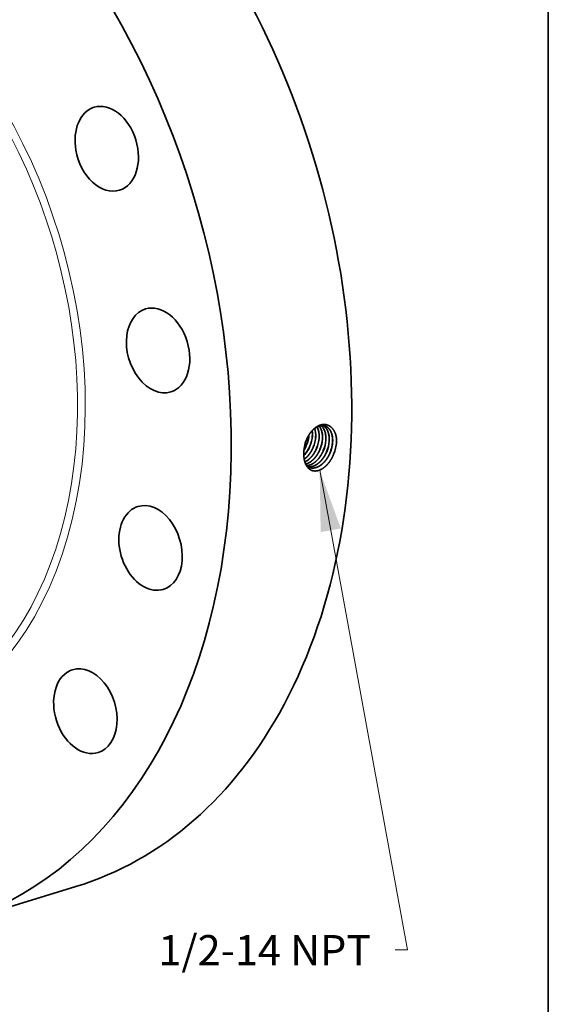
# Model space of a CAD drawing. Extents: x 0 to 10.8, y 0 to 8.2.
# Drawn here: x 9 to 10.8, y 3.3 to 6.5 of the extents above; entities that cross this region are included whole.
import ezdxf
from ezdxf.enums import TextEntityAlignment as Align

# ---------------------------------------------------------------- set-up
doc = ezdxf.new("R2010")
doc.units = 0
doc.header["$MEASUREMENT"] = 0
doc.layers.get('0').update_dxf_attribs({"lineweight": 13})
doc.layers.add('1', color=7, linetype='Continuous', lineweight=13)
doc.styles.get("Standard").update_dxf_attribs({"font": 'isocp.shx'})

# ---------------------------------------------------------------- blocks, each defined once
blk = doc.blocks.new('BLOCK32')
at = {"color": 7, "lineweight": 13, "ltscale": 0.03937}
blk.add_lwpolyline([(6.805598, -2.932632), (8.204618, -10.567313), (8.007767, -10.567313)], dxfattribs=at)
blk.add_solid([(7.141003, -3.861899), (6.805598, -2.932632), (6.82149, -3.920448)], dxfattribs=at)
blk.add_text('1/2-14 NPT', height=0.479584, dxfattribs=at).set_placement((4.23998, -10.812303), (7.6241, -10.812303), align=Align.FIT)

msp = doc.modelspace()

# ---------------------------------------------------------------- linework, layer by layer
at = {"color": 7, "lineweight": 35}
for p, q in [((9.9603, 5.1577), (9.9603, 5.1576)), ((9.9606, 5.1576), (9.9606, 5.1576)), ((9.9713, 5.154), (9.9713, 5.154)), ((9.9715, 5.1539), (9.9715, 5.1539)), ((9.9823, 5.1503), (9.9823, 5.1503)), ((9.9932, 5.1467), (9.9932, 5.1467))]:
    msp.add_line(p, q, dxfattribs=at).dxf.unprotected_set("ltscale", 0)
at = {"color": 7, "lineweight": 35, "ltscale": 3e-06}
msp.add_line((9.9517, 5.1346), (9.9517, 5.1344), dxfattribs=at)
at = {"color": 7, "lineweight": 35, "ltscale": 0.010286}
msp.add_line((8.8138, 3.5945), (9.2072, 3.7149), dxfattribs=at)
at = {"color": 7, "lineweight": 35, "ltscale": 0.03937}
for points in [[(9.9792, 5.1871, 0.050211), (9.9787, 5.2037)], [(9.9794, 5.1871, 0.051217), (9.9789, 5.2039)], [(9.9528, 5.1458, 0.02638), (9.9517, 5.1346)], [(9.9523, 5.1422, 0.041658), (9.9603, 5.1576)], [(9.9523, 5.1416, 0.043193), (9.9606, 5.1576)], [(9.9583, 5.1696, 0.055503), (9.9528, 5.1458)], [(9.9585, 5.1695, 0.054318), (9.9528, 5.1458)], [(10.049, 5.1273, 0.080527), (10.0585, 5.1671)], [(10.0585, 5.1671, 0.012975), (10.0587, 5.173)], [(9.9611, 5.0884, 0.06825), (9.9689, 5.0842)]]:
    msp.add_lwpolyline(points, format="xyb", dxfattribs=at)
for centre, major_axis, ratio, start_param, end_param in [((8.6066, 5.6774), (0.6006, -1.9624), 0.701208, 0.609851, 3.141585), ((8.2132, 5.557), (0.6006, -1.9624), 0.701208, 6.283178, 9.424771), ((9.308, 6.1251), (0.0414, -0.1354), 0.701208, 6.283091, 9.424683), ((9.308, 6.1251), (0.0414, -0.1354), 0.701208, 3.141498, 4.536842), ((9.308, 6.1251), (0.0414, -0.1354), 0.701208, 4.536842, 6.283091), ((9.4756, 5.4663), (0.0414, -0.1354), 0.701208, 3.141562, 4.144143), ((9.4756, 5.4663), (0.0414, -0.1354), 0.701208, 6.283155, 9.424747), ((9.4756, 5.4663), (0.0414, -0.1354), 0.701208, 4.144143, 6.283155), ((9.9442, 5.1706), (-0.0224, -0.0645), 0.626685, 1.984795, 2.451633), ((9.9444, 5.1705), (-0.0224, -0.0645), 0.626741, 1.98496, 2.455652), ((9.9551, 5.1672), (-0.0223, -0.0648), 0.6264, 1.981864, 2.617436), ((9.9554, 5.1671), (-0.0223, -0.0648), 0.626389, 1.981356, 2.620607), ((9.9212, 5.1772), (-0.0234, -0.0647), 0.633891, 1.496694, 1.984477), ((9.9213, 5.1772), (-0.0234, -0.0647), 0.634464, 1.497613, 1.993431), ((9.932, 5.1737), (-0.0235, -0.065), 0.633201, 1.495861, 1.998504), ((9.932, 5.1736), (-0.0236, -0.0652), 0.634791, 1.497901, 1.999431), ((9.9426, 5.1701), (-0.0236, -0.0655), 0.633688, 1.496321, 1.998604), ((9.9428, 5.1701), (-0.0237, -0.0656), 0.634431, 1.497552, 1.999376), ((9.9534, 5.1666), (-0.0238, -0.0659), 0.633487, 1.496162, 1.99863), ((9.9534, 5.1665), (-0.0239, -0.0661), 0.634753, 1.497679, 1.99927), ((9.9302, 5.1745), (-0.0238, -0.0666), 0.646527, 0.952599, 1.492747), ((9.9305, 5.1744), (-0.0238, -0.0666), 0.646585, 0.94709, 1.492768), ((9.9641, 5.1631), (-0.0239, -0.0664), 0.633637, 1.49623, 1.998612), ((9.9642, 5.163), (-0.024, -0.0665), 0.634582, 1.497419, 1.999161), ((9.9748, 5.1595), (-0.0241, -0.0668), 0.633697, 1.496188, 1.998559), ((9.9749, 5.1594), (-0.0242, -0.0669), 0.634601, 1.497388, 1.999126), ((9.9855, 5.156), (-0.0242, -0.0672), 0.633504, 1.495886, 1.998448), ((9.9856, 5.1559), (-0.0243, -0.0673), 0.634705, 1.497467, 1.999129), ((9.9962, 5.1524), (-0.0244, -0.0677), 0.633702, 1.496118, 1.998543), ((9.9963, 5.1524), (-0.0245, -0.0678), 0.634857, 1.4976, 1.999148), ((9.4511, 4.8212), (0.0414, -0.1354), 0.701208, 3.141585, 3.751444), ((9.4511, 4.8212), (0.0414, -0.1354), 0.701208, 6.283178, 9.424771), ((9.4511, 4.8212), (0.0414, -0.1354), 0.701208, 3.751444, 6.283178), ((9.238, 4.2882), (0.0414, -0.1354), 0.701208, 3.358744, 6.283204), ((9.238, 4.2882), (0.0414, -0.1354), 0.701208, 3.141611, 3.358744), ((9.238, 4.2882), (0.0414, -0.1354), 0.701208, 0.000018, 3.141611), ((8.6066, 5.6774), (0.6006, -1.9624), 0.701208, 6.283178, 6.893036)]:
    msp.add_ellipse(centre, major_axis=major_axis, ratio=ratio, start_param=start_param, end_param=end_param, dxfattribs=at)
at = {"color": 7, "lineweight": 13, "ltscale": 0.03937}
for centre, major_axis, start_param, end_param in [((8.2132, 5.557), (0.4098, -1.339), 5.608315, 10.099648), ((8.204, 5.5542), (0.4034, -1.3181), 5.755061, 9.952924)]:
    msp.add_ellipse(centre, major_axis=major_axis, ratio=0.701208, start_param=start_param, end_param=end_param, dxfattribs=at)
at = {"color": 7, "lineweight": 35, "ltscale": 0.03937}
for points, knots in [([(10.0587, 5.173), (10.0582, 5.1812), (10.0569, 5.1891), (10.0546, 5.1964), (10.0481, 5.2094), (10.0386, 5.2185), (10.0332, 5.2217), (10.0209, 5.2259), (10.0075, 5.2242), (10.0005, 5.2217), (9.9856, 5.2132), (9.9729, 5.199), (9.9669, 5.19), (9.962, 5.18), (9.9583, 5.1696)], [0, 0, 0, 0, 0, 0, 9.125078, 9.125078, 9.125078, 18.151119, 18.151119, 18.151119, 28.250434, 28.250434, 28.250434, 40.365362, 40.365362, 40.365362, 40.365362, 40.365362, 40.365362]), ([(10.0198, 5.2199), (10.016, 5.2209), (10.012, 5.2213), (10.0078, 5.221), (9.9978, 5.2187), (9.988, 5.2128), (9.9826, 5.2083), (9.9736, 5.1987), (9.9661, 5.1869), (9.9632, 5.1813), (9.9606, 5.1755), (9.9585, 5.1695)], [0, 0, 0, 0, 0, 0, 6.525451, 6.525451, 6.525451, 15.572118, 15.572118, 15.572118, 22.742767, 22.742767, 22.742767, 22.742767, 22.742767, 22.742767]), ([(10.0123, 5.1768), (10.0126, 5.1829), (10.0125, 5.1889), (10.0119, 5.1947), (10.01, 5.2037), (10.0067, 5.2115), (10.0052, 5.2143), (10.0035, 5.2169), (10.0016, 5.2192)], [0, 0, 0, 0, 0, 0, 7.202487, 7.202487, 7.202487, 11.772671, 11.772671, 11.772671, 11.772671, 11.772671, 11.772671]), ([(10.0125, 5.1767), (10.0129, 5.1829), (10.0128, 5.1889), (10.0122, 5.1947), (10.0102, 5.2037), (10.0069, 5.2115), (10.0054, 5.2144), (10.0037, 5.217), (10.0018, 5.2193)], [0, 0, 0, 0, 0, 0, 7.246826, 7.246826, 7.246826, 11.845376, 11.845376, 11.845376, 11.845376, 11.845376, 11.845376]), ([(10.0233, 5.1734), (10.0237, 5.1794), (10.0236, 5.1853), (10.023, 5.1911), (10.021, 5.2007), (10.0174, 5.209), (10.0155, 5.2124), (10.0129, 5.216), (10.0099, 5.2191), (10.0093, 5.2196), (10.0087, 5.2202), (10.0081, 5.2207)], [0, 0, 0, 0, 0, 0, 7.109293, 7.109293, 7.109293, 12.567285, 12.567285, 12.567285, 13.840355, 13.840355, 13.840355, 13.840355, 13.840355, 13.840355]), ([(10.0235, 5.1733), (10.0239, 5.1793), (10.0238, 5.1853), (10.0232, 5.1911), (10.0212, 5.2008), (10.0176, 5.2091), (10.0157, 5.2124), (10.0131, 5.216), (10.01, 5.2191), (10.0094, 5.2197), (10.0088, 5.2202), (10.0082, 5.2207)], [0, 0, 0, 0, 0, 0, 7.14769, 7.14769, 7.14769, 12.635602, 12.635602, 12.635602, 13.915829, 13.915829, 13.915829, 13.915829, 13.915829, 13.915829]), ([(10.0343, 5.1699), (10.0347, 5.1755), (10.0346, 5.181), (10.0341, 5.1863), (10.0327, 5.1939), (10.0304, 5.2008), (10.0295, 5.2029), (10.0267, 5.2089), (10.0231, 5.2139), (10.0204, 5.2168), (10.0173, 5.2191), (10.0141, 5.2209)], [0, 0, 0, 0, 0, 0, 6.549091, 6.549091, 6.549091, 9.718556, 9.718556, 9.718556, 15.807634, 15.807634, 15.807634, 15.807634, 15.807634, 15.807634]), ([(10.0346, 5.1699), (10.0349, 5.1754), (10.0349, 5.1809), (10.0344, 5.1863), (10.033, 5.1939), (10.0306, 5.2008), (10.0298, 5.2029), (10.0269, 5.2089), (10.0233, 5.2139), (10.0205, 5.2168), (10.0175, 5.2191), (10.0142, 5.2209)], [0, 0, 0, 0, 0, 0, 6.581321, 6.581321, 6.581321, 9.766412, 9.766412, 9.766412, 15.886576, 15.886576, 15.886576, 15.886576, 15.886576, 15.886576]), ([(10.0453, 5.1665), (10.0457, 5.1728), (10.0456, 5.1789), (10.0449, 5.1849), (10.0428, 5.1947), (10.0391, 5.203), (10.0373, 5.2062), (10.0332, 5.2119), (10.0281, 5.2161), (10.0255, 5.2177), (10.0226, 5.219), (10.0197, 5.2199)], [0, 0, 0, 0, 0, 0, 7.371035, 7.371035, 7.371035, 12.675746, 12.675746, 12.675746, 17.742842, 17.742842, 17.742842, 17.742842, 17.742842, 17.742842]), ([(10.0456, 5.1664), (10.046, 5.1727), (10.0459, 5.1789), (10.0452, 5.1849), (10.0431, 5.1947), (10.0393, 5.203), (10.0375, 5.2062), (10.0333, 5.2119), (10.0283, 5.2161), (10.0256, 5.2177), (10.0228, 5.219), (10.0198, 5.2199)], [0, 0, 0, 0, 0, 0, 7.407469, 7.407469, 7.407469, 12.738837, 12.738837, 12.738837, 17.832432, 17.832432, 17.832432, 17.832432, 17.832432, 17.832432]), ([(9.9527, 5.1112), (9.9563, 5.1138), (9.9598, 5.1167), (9.9632, 5.1201), (9.9698, 5.1277), (9.9755, 5.1363), (9.978, 5.1409), (9.9803, 5.1455), (9.9823, 5.1503)], [0, 0, 0, 0, 0, 0, 5.684332, 5.684332, 5.684332, 11.553194, 11.553194, 11.553194, 11.553194, 11.553194, 11.553194]), ([(9.9528, 5.111), (9.9564, 5.1135), (9.9599, 5.1165), (9.9633, 5.1198), (9.97, 5.1275), (9.9757, 5.1362), (9.9782, 5.1408), (9.9805, 5.1454), (9.9825, 5.1502)], [0, 0, 0, 0, 0, 0, 5.730484, 5.730484, 5.730484, 11.648811, 11.648811, 11.648811, 11.648811, 11.648811, 11.648811]), ([(9.9548, 5.1022), (9.9615, 5.1053), (9.9679, 5.1098), (9.9739, 5.1155), (9.9818, 5.125), (9.9882, 5.1359), (9.99, 5.1394), (9.9917, 5.143), (9.9932, 5.1467)], [0, 0, 0, 0, 0, 0, 10.037667, 10.037667, 10.037667, 14.517641, 14.517641, 14.517641, 14.517641, 14.517641, 14.517641]), ([(9.9549, 5.102), (9.9616, 5.1051), (9.968, 5.1096), (9.9741, 5.1153), (9.982, 5.1249), (9.9884, 5.1358), (9.9903, 5.1393), (9.992, 5.1429), (9.9935, 5.1466)], [0, 0, 0, 0, 0, 0, 10.102279, 10.102279, 10.102279, 14.611449, 14.611449, 14.611449, 14.611449, 14.611449, 14.611449]), ([(10.049, 5.1273), (10.0452, 5.1179), (10.0404, 5.1089), (10.0348, 5.1006), (10.0232, 5.0872), (10.0099, 5.078), (10.0037, 5.0749), (9.9918, 5.0715), (9.9806, 5.0728), (9.9757, 5.0745), (9.9655, 5.0808), (9.9582, 5.0916), (9.9551, 5.0989), (9.9523, 5.1104), (9.9514, 5.1228), (9.9513, 5.1267), (9.9515, 5.1305), (9.9517, 5.1344)], [0, 0, 0, 0, 0, 0, 10.710222, 10.710222, 10.710222, 19.543791, 19.543791, 19.543791, 27.35354, 27.35354, 27.35354, 37.511355, 37.511355, 37.511355, 41.942572, 41.942572, 41.942572, 41.942572, 41.942572, 41.942572]), ([(9.9574, 5.0953), (9.9653, 5.0973), (9.9732, 5.1014), (9.9806, 5.1073), (9.9903, 5.1178), (9.9982, 5.1304), (10.0004, 5.1345), (10.0024, 5.1387), (10.0042, 5.143)], [0, 0, 0, 0, 0, 0, 11.73457, 11.73457, 11.73457, 17.023462, 17.023462, 17.023462, 17.023462, 17.023462, 17.023462]), ([(9.9574, 5.0952), (9.9654, 5.0971), (9.9733, 5.1012), (9.9808, 5.1071), (9.9906, 5.1176), (9.9984, 5.1302), (10.0006, 5.1343), (10.0027, 5.1386), (10.0045, 5.1429)], [0, 0, 0, 0, 0, 0, 11.801259, 11.801259, 11.801259, 17.119766, 17.119766, 17.119766, 17.119766, 17.119766, 17.119766]), ([(9.96, 5.0902), (9.9663, 5.0904), (9.9728, 5.092), (9.9792, 5.095), (9.9918, 5.1035), (10.0026, 5.116), (10.0076, 5.1233), (10.0118, 5.1311), (10.0152, 5.1393)], [0, 0, 0, 0, 0, 0, 9.471821, 9.471821, 9.471821, 19.49285, 19.49285, 19.49285, 19.49285, 19.49285, 19.49285]), ([(9.9601, 5.0901), (9.9664, 5.0902), (9.9729, 5.0918), (9.9793, 5.0948), (9.992, 5.1033), (10.0028, 5.1159), (10.0078, 5.1232), (10.012, 5.131), (10.0154, 5.1393)], [0, 0, 0, 0, 0, 0, 9.522721, 9.522721, 9.522721, 19.596378, 19.596378, 19.596378, 19.596378, 19.596378, 19.596378]), ([(9.9637, 5.0867), (9.9677, 5.086), (9.9718, 5.0859), (9.9761, 5.0864), (9.9862, 5.0891), (9.996, 5.095), (10.0015, 5.0993), (10.0105, 5.1084), (10.0181, 5.1195), (10.0212, 5.1247), (10.0239, 5.1301), (10.0262, 5.1357)], [0, 0, 0, 0, 0, 0, 6.252341, 6.252341, 6.252341, 14.901842, 14.901842, 14.901842, 21.70165, 21.70165, 21.70165, 21.70165, 21.70165, 21.70165]), ([(9.9638, 5.0866), (9.9678, 5.0859), (9.972, 5.0858), (9.9762, 5.0863), (9.9863, 5.089), (9.9962, 5.0948), (10.0017, 5.0992), (10.0108, 5.1083), (10.0184, 5.1194), (10.0214, 5.1246), (10.0241, 5.13), (10.0264, 5.1356)], [0, 0, 0, 0, 0, 0, 6.280068, 6.280068, 6.280068, 14.966338, 14.966338, 14.966338, 21.794062, 21.794062, 21.794062, 21.794062, 21.794062, 21.794062]), ([(9.9688, 5.0842), (9.9743, 5.0822), (9.9803, 5.0814), (9.9865, 5.082), (9.9992, 5.0858), (10.0112, 5.0943), (10.017, 5.0997), (10.0249, 5.1092), (10.0315, 5.12), (10.0336, 5.1239), (10.0355, 5.1279), (10.0371, 5.132)], [0, 0, 0, 0, 0, 0, 9.079822, 9.079822, 9.079822, 18.569161, 18.569161, 18.569161, 23.531, 23.531, 23.531, 23.531, 23.531, 23.531]), ([(9.9689, 5.0842), (9.9744, 5.0821), (9.9804, 5.0813), (9.9866, 5.0819), (9.9994, 5.0857), (10.0114, 5.0942), (10.0172, 5.0996), (10.0252, 5.109), (10.0317, 5.1199), (10.0338, 5.1238), (10.0357, 5.1278), (10.0374, 5.1319)], [0, 0, 0, 0, 0, 0, 9.119831, 9.119831, 9.119831, 18.648586, 18.648586, 18.648586, 23.630297, 23.630297, 23.630297, 23.630297, 23.630297, 23.630297])]:
    msp.add_open_spline(points, degree=5, knots=knots, dxfattribs=at)
at = {"layer": '1', "color": 7, "lineweight": 35, "ltscale": 0.03937}
msp.add_line((10.75, 8.25), (10.75, 0.25), dxfattribs=at)

# ---------------------------------------------------------------- block references
at = {"lineweight": 0, "xscale": 0.20523, "yscale": 0.20523, "zscale": 0.20523}
msp.add_blockref('BLOCK32', (8.6066, 5.6774), dxfattribs=at)

doc.saveas('drawing.dxf')
